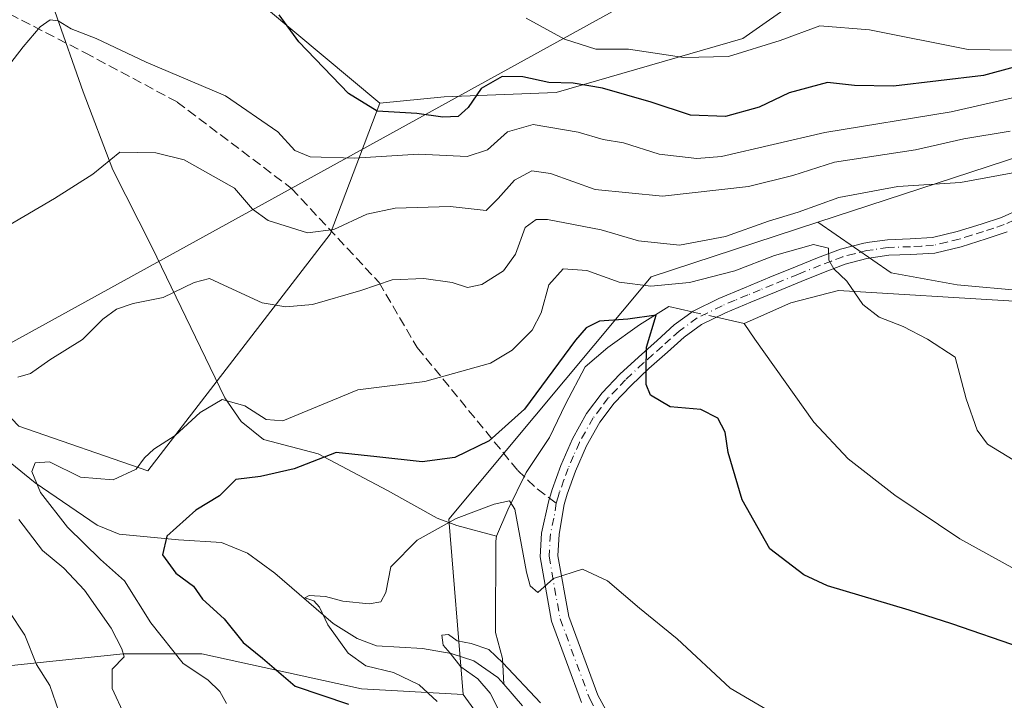
# Model space of a CAD drawing. Units: metres. Extents: x 590363 to 593818, y 4731336 to 4733695.
# Drawn here: x 593378 to 593546, y 4732900 to 4733016 of the extents above; entities that cross this region are included whole.
import ezdxf

# ---------------------------------------------------------------- set-up
doc = ezdxf.new("R2010")
doc.units = ezdxf.units.M
doc.header["$MEASUREMENT"] = 0
doc.linetypes.add('DGN Style 3', pattern=[2.307223458686699, 1.648016756204785, -0.6592067024819142])
doc.linetypes.add('DGN Style 4', pattern=[2.6384748266838614, 1.318413404963828, -0.6592067024819142, 0.001648016756204785, -0.6592067024819142])
for name, color, linetype, lineweight in [('Arbolado forestal CxS', 92, 'Continuous', 0), ('Camino Cxs', 7, 'Continuous', 0), ('Camino eje', 30, 'DGN Style 4', 13), ('Corriente natural lineal', 142, 'Continuous', 13), ('Corriente natural lineal oculto', 9, 'DGN Style 4', 13), ('Curva de nivel maestra', 30, 'Continuous', 30), ('Curva de nivel normal', 30, 'Continuous', 0), ('Pastizal CxS', 92, 'Continuous', 0), ('Senda', 7, 'DGN Style 3', 0), ('Senda no paivmentada conexión', 7, 'DGN Style 3', 0), ('Tendido', 6, 'Continuous', 0)]:
    doc.layers.add(name, color=color, linetype=linetype, lineweight=lineweight)

# ---------------------------------------------------------------- blocks, each defined once
blk = doc.blocks.new('*U12')
at = {"layer": 'Arbolado forestal CxS', "color": 92, "linetype": 'Continuous', "lineweight": 0}
for points in [[(593377.6640999997, 4732946.652899999, 607.4988000000012), (593399.6974999999, 4732939.0549, 605.0874999999943), (593430.8066999996, 4732979.4255, 615.5130999999965), (593439.2921000002, 4733001.8091, 626.0121000000072), (593450.2720999997, 4733002.909700001, 626.8687000000064), (593469.3838999998, 4733003.6171, 624.6925999999949), (593501.2373000003, 4733012.8189, 632.4002000000038), (593520.3494999995, 4733026.2675, 636.148000000001), (593542.2933, 4733044.671499999, 644.5464000000065), (593544.9935, 4733048.451500001, 646.4967000000033), (593545.1955000004, 4733048.366900001, 646.4899000000005), (593553.9171000002, 4733045.272700001, 645.8552000000054)], [(593577.9036999998, 4733002.363299999, 618.5895000000019), (593514.0204999996, 4732981.4847, 609.5780999999988), (593485.5654999996, 4732972.184900001, 607.3110000000015), (593451.0821000002, 4732930.826300001, 596.5494000000035), (593453.4781, 4732900.849099999, 593.1083000000071), (593436.1661, 4732901.824899999, 597.5801999999967), (593408.9178999999, 4732907.808700001, 604.1839999999938), (593395.4855000004, 4732907.808900001, 610.3344999999972), (593372.5713000001, 4732905.4395, 620.6156999999948)]]:
    blk.add_polyline3d(points, dxfattribs=at)
blk = doc.blocks.new('*U13')
at = {"layer": 'Pastizal CxS', "color": 92, "linetype": 'Continuous', "lineweight": 0}
blk.add_polyline3d([(593560.4143000003, 4732968.724300001, 607.4639000000025), (593537.8151000004, 4732970.779300001, 606.1049000000058), (593526.5154999997, 4732972.833900001, 605.7706999999937), (593514.0204999996, 4732981.4847, 609.5780999999988), (593577.9036999998, 4733002.363299999, 618.5895000000019)], dxfattribs=at)
blk = doc.blocks.new('*U15')
at = {"layer": 'Arbolado forestal CxS', "color": 92, "linetype": 'Continuous', "lineweight": 0}
blk.add_polyline3d([(593520.3494999995, 4733026.2675, 636.148000000001), (593501.2373000003, 4733012.8189, 632.4002000000038), (593469.3838999998, 4733003.6171, 624.6925999999949), (593450.2720999997, 4733002.909700001, 626.8687000000064), (593439.2921000002, 4733001.8091, 626.0121000000072), (593419.9420999996, 4733017.9626, 625.2982000000047)], dxfattribs=at)

msp = doc.modelspace()

# ---------------------------------------------------------------- linework, layer by layer
at = {"layer": 'Arbolado forestal CxS', "color": 92, "linetype": 'Continuous', "lineweight": 0}
for points in [[(593394.0330999997, 4733214.5207, 662.8350999999967), (593381.7780999999, 4733210.8419, 662.7914000000019), (593370.9930999996, 4733195.253500001, 657.4948000000004), (593348.2259000001, 4733188.059400001, 655.9949000000051), (593345.8283000002, 4733146.093400001, 642.9003999999986), (593332.0806999998, 4733139.638499999, 640.9308000000019), (593321.4436999997, 4733132.040899999, 642.043399999995), (593321.4435000002, 4733124.4429, 641.2945000000036), (593314.6052999999, 4733114.5659, 640.428700000004), (593288.0125000002, 4733103.929500001, 640.9569000000047), (593274.3365000002, 4733084.934900001, 636.4802999999956), (593275.8557000002, 4733073.538100001, 634.6386999999959), (593296.5081000002, 4733039.943299999, 629.8643000000011), (593320.4726999998, 4733019.559400001, 625.3806000000042), (593338.5330999997, 4732988.9287, 620.5956000000006), (593361.7089000001, 4732963.3683, 612.8788999999961), (593377.6640999997, 4732946.652899999, 607.4988000000012), (593399.6974999999, 4732939.0549, 605.0874999999943), (593430.8066999996, 4732979.4255, 615.5130999999965), (593439.2921000002, 4733001.8091, 626.0121000000072)], [(593394.0330999997, 4733214.5207, 662.8350999999967), (593381.7780999999, 4733210.8419, 662.7914000000019), (593370.9930999996, 4733195.253500001, 657.4948000000004), (593348.2259000001, 4733188.059400001, 655.9949000000051), (593345.8283000002, 4733146.093400001, 642.9003999999986), (593332.0806999998, 4733139.638499999, 640.9308000000019), (593321.4436999997, 4733132.040899999, 642.043399999995), (593321.4435000002, 4733124.4429, 641.2945000000036), (593314.6052999999, 4733114.5659, 640.428700000004), (593288.0125000002, 4733103.929500001, 640.9569000000047), (593274.3365000002, 4733084.934900001, 636.4802999999956), (593275.8557000002, 4733073.538100001, 634.6386999999959), (593296.5081000002, 4733039.943299999, 629.8643000000011), (593320.4726999998, 4733019.559400001, 625.3806000000042), (593338.5330999997, 4732988.9287, 620.5956000000006), (593361.7089000001, 4732963.3683, 612.8788999999961), (593377.6640999997, 4732946.652899999, 607.4988000000012), (593399.6974999999, 4732939.0549, 605.0874999999943), (593430.8066999996, 4732979.4255, 615.5130999999965), (593439.2921000002, 4733001.8091, 626.0121000000072)], [(593300.0434999998, 4733207.541300001, 669.3459000000003), (593297.2512999997, 4733197.9497, 666.3696999999956), (593289.5565, 4733151.7621, 657.9428000000044), (593274.5464000005, 4733137.534299999, 653.8801999999996), (593272.9661999998, 4733128.839500001, 651.2862000000023), (593278.4957999998, 4733111.449300001, 642.4502999999969), (593269.8054999998, 4733099.592499999, 639.9909999999945), (593253.2153000003, 4733097.221700001, 640.7170000000042), (593243.4323000005, 4733085.3059, 640.2497000000003), (593254.6031, 4733063.162900001, 643.3785000000062), (593273.7544999998, 4733030.8235, 643.2393000000011), (593300.6715000002, 4732996.304500001, 635.1827000000048), (593317.2209000001, 4732963.9771, 630.6214999999938), (593345.7067999998, 4732919.661499999, 628.5332999999955), (593360.7194999997, 4732909.389900001, 625.2758000000031), (593372.5713000001, 4732905.4395, 620.6156999999948), (593395.4855000004, 4732907.808900001, 610.3344999999972), (593408.9178999999, 4732907.808700001, 604.1839999999938), (593436.1661, 4732901.824899999, 597.5801999999967), (593453.4781, 4732900.849099999, 593.1083000000071)], [(593300.0434999998, 4733207.541300001, 669.3459000000003), (593297.2512999997, 4733197.9497, 666.3696999999956), (593289.5565, 4733151.7621, 657.9428000000044), (593274.5464000005, 4733137.534299999, 653.8801999999996), (593272.9661999998, 4733128.839500001, 651.2862000000023), (593278.4957999998, 4733111.449300001, 642.4502999999969), (593269.8054999998, 4733099.592499999, 639.9909999999945), (593253.2153000003, 4733097.221700001, 640.7170000000042), (593243.4323000005, 4733085.3059, 640.2497000000003), (593254.6031, 4733063.162900001, 643.3785000000062), (593273.7544999998, 4733030.8235, 643.2393000000011), (593300.6715000002, 4732996.304500001, 635.1827000000048), (593317.2209000001, 4732963.9771, 630.6214999999938), (593345.7067999998, 4732919.661499999, 628.5332999999955), (593360.7194999997, 4732909.389900001, 625.2758000000031), (593372.5713000001, 4732905.4395, 620.6156999999948), (593395.4855000004, 4732907.808900001, 610.3344999999972), (593408.9178999999, 4732907.808700001, 604.1839999999938), (593436.1661, 4732901.824899999, 597.5801999999967), (593453.4781, 4732900.849099999, 593.1083000000071)], [(593667.4253000002, 4733102.017100001, 637.6005000000005), (593666.3853000002, 4733101.1679, 637.5761999999959), (593648.2154999999, 4733098.7971, 637.7391999999963), (593640.3152999999, 4733098.006100001, 638.1285000000062), (593598.4445000002, 4733054.532099999, 638.0400999999983), (593595.2834999999, 4733018.171700001, 622.9530999999988), (593577.9036999998, 4733002.363299999, 618.5895000000019), (593514.0204999996, 4732981.4847, 609.5780999999988)], [(593493.1381000001, 4733089.086800001, 651.6401000000042), (593492.3875000002, 4733085.985300001, 650.9100000000036), (593482.2055000003, 4733071.2545, 646.3678999999975), (593467.3207, 4733075.0549, 646.1472000000067), (593449.0859000003, 4733075.0551, 642.8448000000062), (593419.4546999997, 4733081.8937, 638.5776000000042), (593400.4600999998, 4733086.4529, 634.7502999999997), (593395.1416999997, 4733081.134099999, 632.9688000000025), (593397.4206999998, 4733076.5755, 631.8083999999944), (593408.0579000004, 4733068.977499999, 632.3659000000043), (593433.8901000004, 4733062.899, 636.2667999999976), (593435.7040999997, 4733052.9539, 634.0972999999941), (593425.4341000002, 4733040.306500001, 629.9260000000068), (593419.9420999996, 4733017.9626, 625.2982000000047), (593439.2921000002, 4733001.8091, 626.0121000000072)], [(593493.1381000001, 4733089.086800001, 651.6401000000042), (593492.3875000002, 4733085.985300001, 650.9100000000036), (593482.2055000003, 4733071.2545, 646.3678999999975), (593467.3207, 4733075.0549, 646.1472000000067), (593449.0859000003, 4733075.0551, 642.8448000000062), (593419.4546999997, 4733081.8937, 638.5776000000042), (593400.4600999998, 4733086.4529, 634.7502999999997), (593395.1416999997, 4733081.134099999, 632.9688000000025), (593397.4206999998, 4733076.5755, 631.8083999999944), (593408.0579000004, 4733068.977499999, 632.3659000000043), (593433.8901000004, 4733062.899, 636.2667999999976), (593435.7040999997, 4733052.9539, 634.0972999999941), (593425.4341000002, 4733040.306500001, 629.9260000000068), (593419.9420999996, 4733017.9626, 625.2982000000047), (593439.2921000002, 4733001.8091, 626.0121000000072)], [(593544.9935, 4733048.451500001, 646.4967000000033), (593542.2933, 4733044.671499999, 644.5464000000065), (593520.3494999995, 4733026.2675, 636.148000000001), (593501.2373000003, 4733012.8189, 632.4002000000038), (593469.3838999998, 4733003.6171, 624.6925999999949), (593450.2720999997, 4733002.909700001, 626.8687000000064), (593439.2921000002, 4733001.8091, 626.0121000000072)], [(593544.9935, 4733048.451500001, 646.4967000000033), (593542.2933, 4733044.671499999, 644.5464000000065), (593520.3494999995, 4733026.2675, 636.148000000001), (593501.2373000003, 4733012.8189, 632.4002000000038), (593469.3838999998, 4733003.6171, 624.6925999999949), (593450.2720999997, 4733002.909700001, 626.8687000000064), (593439.2921000002, 4733001.8091, 626.0121000000072)], [(593419.9420999996, 4733017.9626, 625.2982000000047), (593439.2921000002, 4733001.8091, 626.0121000000072), (593430.8066999996, 4732979.4255, 615.5130999999965), (593399.6974999999, 4732939.0549, 605.0874999999943), (593377.6640999997, 4732946.652899999, 607.4988000000012)], [(593514.0204999996, 4732981.4847, 609.5780999999988), (593485.5654999996, 4732972.184900001, 607.3110000000015), (593451.0821000002, 4732930.826300001, 596.5494000000035), (593453.4781, 4732900.849099999, 593.1083000000071)], [(593372.5713000001, 4732905.4395, 620.6156999999948), (593395.4855000004, 4732907.808900001, 610.3344999999972), (593408.9178999999, 4732907.808700001, 604.1839999999938), (593436.1661, 4732901.824899999, 597.5801999999967), (593453.4781, 4732900.849099999, 593.1083000000071), (593473.3857000005, 4732873.524900001, 588.165399999998), (593488.3940000003, 4732851.5767, 586.9231), (593549.3073000005, 4732820.317100001, 576.5342999999993), (593583.7880999995, 4732795.4727, 567.3420999999944), (593640.5040999996, 4732760.692100001, 551.6906000000017), (593696.5319999997, 4732723.3421, 544.1891000000032), (593785.6967000002, 4732720.8167, 552.9035000000003), (593785.7060000002, 4732720.8137, 552.9040999999997), (593790.0943, 4732397.095000001, 569.6633000000002)], [(593453.4781, 4732900.849099999, 593.1083000000071), (593473.3857000005, 4732873.524900001, 588.165399999998), (593488.3940000003, 4732851.5767, 586.9231), (593549.3073000005, 4732820.317100001, 576.5342999999993), (593583.7880999995, 4732795.4727, 567.3420999999944), (593640.5040999996, 4732760.692100001, 551.6906000000017), (593696.5319999997, 4732723.3421, 544.1891000000032), (593785.6967000002, 4732720.8167, 552.9035000000003), (593785.7060000002, 4732720.8137, 552.9040999999997)]]:
    msp.add_polyline3d(points, dxfattribs=at)
at = {"layer": 'Camino Cxs', "color": 7, "linetype": 'Continuous', "lineweight": 0}
for points in [[(593473.7200999996, 4732899.4901, 592.9026000000014), (593468.5800999999, 4732913.370100001, 595.1339000000007), (593466.6300999997, 4732924.370100001, 595.6426999999967), (593466.8800999997, 4732928.4001, 596.1830000000045), (593468.0601000005, 4732933.770099999, 597.1211999999941), (593468.6801000005, 4732935.870100001, 597.5820999999996), (593470.1700999998, 4732939.950099999, 599.4483000000037), (593472.1300999997, 4732944.5001, 601.2222000000038), (593474.5701000001, 4732948.8201, 601.4830999999976), (593477.2301000003, 4732952.340100001, 600.1677999999956), (593480.2500999998, 4732955.520099999, 600.6943000000028), (593483.3901000004, 4732958.450099999, 600.661500000002), (593486.5800999999, 4732961.300100001, 601.7541000000056), (593489.5100999996, 4732963.940099999, 602.9323000000004), (593492.7401000002, 4732966.290100001, 604.4565000000002), (593497.1201, 4732968.450099999, 606.4829999999929), (593501.5301000001, 4732970.290100001, 608.2400999999954), (593505.8501000004, 4732972.0801, 608.7777999999962), (593510.1801000005, 4732973.860099999, 607.4152000000031), (593513.9801000003, 4732975.380100001, 606.5656000000017), (593517.8601000002, 4732976.860099999, 606.4171999999963), (593521.8501000004, 4732977.9001, 606.800700000007), (593522.8300999999, 4732978.050100001, 606.8666999999987), (593525.9101, 4732978.5001, 606.9894999999962), (593529.7500999998, 4732978.630100001, 607.0859000000055), (593533.5800999999, 4732978.860099999, 607.3803000000044), (593537.7701000003, 4732979.870100001, 607.6836000000039), (593541.8800999997, 4732981.170100001, 607.8565999999992), (593545.3300999999, 4732982.3101, 608.0671000000002), (593548.6201, 4732983.780099999, 609.0825000000041)], [(593473.7200999996, 4732899.4901, 592.9026000000014), (593468.5800999999, 4732913.370100001, 595.1339000000007), (593466.6300999997, 4732924.370100001, 595.6426999999967), (593466.8800999997, 4732928.4001, 596.1830000000045), (593468.0601000005, 4732933.770099999, 597.1211999999941), (593468.6801000005, 4732935.870100001, 597.5820999999996), (593470.1700999998, 4732939.950099999, 599.4483000000037), (593472.1300999997, 4732944.5001, 601.2222000000038), (593474.5701000001, 4732948.8201, 601.4830999999976), (593477.2301000003, 4732952.340100001, 600.1677999999956), (593480.2500999998, 4732955.520099999, 600.6943000000028), (593483.3901000004, 4732958.450099999, 600.661500000002), (593486.5800999999, 4732961.300100001, 601.7541000000056), (593489.5100999996, 4732963.940099999, 602.9323000000004), (593492.7401000002, 4732966.290100001, 604.4565000000002), (593497.1201, 4732968.450099999, 606.4829999999929), (593501.5301000001, 4732970.290100001, 608.2400999999954), (593505.8501000004, 4732972.0801, 608.7777999999962), (593510.1801000005, 4732973.860099999, 607.4152000000031), (593513.9801000003, 4732975.380100001, 606.5656000000017), (593517.8601000002, 4732976.860099999, 606.4171999999963), (593521.8501000004, 4732977.9001, 606.800700000007), (593522.8300999999, 4732978.050100001, 606.8666999999987), (593525.9101, 4732978.5001, 606.9894999999962), (593529.7500999998, 4732978.630100001, 607.0859000000055), (593533.5800999999, 4732978.860099999, 607.3803000000044), (593537.7701000003, 4732979.870100001, 607.6836000000039), (593541.8800999997, 4732981.170100001, 607.8565999999992), (593545.3300999999, 4732982.3101, 608.0671000000002), (593548.6201, 4732983.780099999, 609.0825000000041)], [(593546.3000999996, 4732979.8301, 607.8512999999948), (593542.7200999996, 4732978.640100001, 607.4725999999937), (593538.5000999998, 4732977.300100001, 607.0163999999932), (593533.9700999996, 4732976.220100001, 606.5967999999993), (593529.8800999997, 4732975.970100001, 606.349000000002), (593526.1501000002, 4732975.840100001, 606.238599999997), (593522.3800999997, 4732975.290100001, 606.2213999999949), (593518.6801000005, 4732974.3201, 605.8279999999941), (593514.9700999996, 4732972.9001, 605.2284999999974), (593511.2001, 4732971.390100001, 605.4021000000066), (593506.8901000004, 4732969.620100001, 606.2296999999963), (593502.5601000005, 4732967.8301, 604.5639999999985), (593498.2401000002, 4732966.020099999, 604.0543000000034), (593494.1401000004, 4732964.0001, 602.9284999999945), (593491.2200999996, 4732961.880100001, 601.9106999999931), (593488.3901000004, 4732959.3201, 601.7632000000012), (593485.2001, 4732956.4901, 600.892399999997), (593482.1501000002, 4732953.640100001, 600.2465999999986), (593479.2901, 4732950.620100001, 599.6146000000008), (593476.8201000001, 4732947.360099999, 599.3292999999976), (593474.5401, 4732943.3201, 599.3203000000067), (593472.6700999998, 4732938.9901, 598.0044999999955), (593471.2401000002, 4732935.0601, 597.1304999999993), (593470.7200999996, 4732933.3201, 596.8487000000023), (593469.9101, 4732928.210100001, 596.155700000003), (593469.6801000005, 4732924.550100001, 595.6766999999963), (593471.5201000003, 4732914.170100001, 594.7918000000063), (593476.4901000002, 4732900.7401, 593.1296000000002), (593485.7301000003, 4732883.720100001, 591.1374000000069)], [(593546.3000999996, 4732979.8301, 607.8512999999948), (593542.7200999996, 4732978.640100001, 607.4725999999937), (593538.5000999998, 4732977.300100001, 607.0163999999932), (593533.9700999996, 4732976.220100001, 606.5967999999993), (593529.8800999997, 4732975.970100001, 606.349000000002), (593526.1501000002, 4732975.840100001, 606.238599999997), (593522.3800999997, 4732975.290100001, 606.2213999999949), (593518.6801000005, 4732974.3201, 605.8279999999941), (593514.9700999996, 4732972.9001, 605.2284999999974), (593511.2001, 4732971.390100001, 605.4021000000066), (593506.8901000004, 4732969.620100001, 606.2296999999963), (593502.5601000005, 4732967.8301, 604.5639999999985), (593498.2401000002, 4732966.020099999, 604.0543000000034), (593494.1401000004, 4732964.0001, 602.9284999999945), (593491.2200999996, 4732961.880100001, 601.9106999999931), (593488.3901000004, 4732959.3201, 601.7632000000012), (593485.2001, 4732956.4901, 600.892399999997), (593482.1501000002, 4732953.640100001, 600.2465999999986), (593479.2901, 4732950.620100001, 599.6146000000008), (593476.8201000001, 4732947.360099999, 599.3292999999976), (593474.5401, 4732943.3201, 599.3203000000067), (593472.6700999998, 4732938.9901, 598.0044999999955), (593471.2401000002, 4732935.0601, 597.1304999999993), (593470.7200999996, 4732933.3201, 596.8487000000023), (593469.9101, 4732928.210100001, 596.155700000003), (593469.6801000005, 4732924.550100001, 595.6766999999963), (593471.5201000003, 4732914.170100001, 594.7918000000063), (593476.4901000002, 4732900.7401, 593.1296000000002), (593485.7301000003, 4732883.720100001, 591.1374000000069)]]:
    msp.add_polyline3d(points, dxfattribs=at)
at = {"layer": 'Camino eje', "color": 30, "linetype": 'DGN Style 4', "lineweight": 13}
for points in [[(593547.4600999998, 4732981.8051, 608.0816999999952), (593545.8151000004, 4732981.0701, 607.9514999999956), (593544.0251000002, 4732980.475099999, 607.8004999999976), (593542.3000999996, 4732979.905099999, 607.6434000000008), (593540.2451, 4732979.255100001, 607.5267000000022), (593538.1350999996, 4732978.585100001, 607.3218000000053), (593536.0401, 4732978.0801, 607.0917999999947), (593533.7751000002, 4732977.540100001, 606.7314999999944), (593531.7301000003, 4732977.415100001, 606.5708000000013), (593529.8151000004, 4732977.300100001, 606.4581000000035), (593526.0301000001, 4732977.170100001, 606.3564000000042), (593523.4600999998, 4732976.795100001, 606.3736999999965), (593522.3601000002, 4732976.6325, 606.3741000000009), (593520.2651000004, 4732976.110099999, 606.2725999999967), (593518.2701000003, 4732975.590100001, 606.1061999999947), (593516.3300999999, 4732974.850099999, 606.0092000000004), (593514.4751000004, 4732974.140100001, 605.8462000000001), (593510.6901000004, 4732972.6251, 606.1781000000046), (593506.3701, 4732970.850099999, 607.4260000000068), (593504.2050999999, 4732969.9551, 607.0959000000003), (593502.0450999998, 4732969.0601, 606.3564000000042), (593499.8850999996, 4732968.155099999, 605.5046000000002), (593497.6801000005, 4732967.235099999, 604.6984999999986), (593493.4401000004, 4732965.145099999, 603.664300000004), (593490.3651000002, 4732962.9101, 602.1815999999963), (593488.9001000002, 4732961.590100001, 601.9045999999944), (593487.4851000002, 4732960.3101, 601.7587000000058), (593485.8901000004, 4732958.895099999, 601.2885999999999), (593484.2950999998, 4732957.470100001, 600.6533000000054), (593481.2001, 4732954.5801, 600.3926000000065), (593479.7701000003, 4732953.0701, 600.2390000000014), (593478.2600999996, 4732951.4801, 599.7871000000014), (593477.0251000002, 4732949.850099999, 599.7415000000037), (593475.6951000001, 4732948.090100001, 600.415599999993), (593473.3350999998, 4732943.9101, 600.1324000000022), (593472.3551000003, 4732941.6351, 599.2709000000032), (593471.4200999998, 4732939.470100001, 598.6410000000033), (593470.7050999999, 4732937.505100001, 597.656799999997), (593469.9600999998, 4732935.465100001, 597.3441000000021), (593469.7001, 4732934.595100001, 597.184699999998), (593469.3901000004, 4732933.545100001, 596.977899999998)], [(593469.3901000004, 4732933.545100001, 596.977899999998), (593468.9851000002, 4732930.9901, 596.5702000000019), (593468.3951000003, 4732928.3051, 596.2719999999972), (593468.1551000001, 4732924.460100001, 595.7736000000004), (593470.0500999996, 4732913.770099999, 594.9556000000011), (593475.1051000003, 4732900.1151, 593.0292999999947), (593479.8101000005, 4732891.4551, 592.0865000000049)]]:
    msp.add_polyline3d(points, dxfattribs=at)
at = {"layer": 'Corriente natural lineal', "color": 142, "linetype": 'Continuous', "lineweight": 13, "extrusion": (0.03837096936427296, -0.008570571497231958, 0.9992268080942669), "elevation": -17188.82390130335, "flags": 128}
msp.add_lwpolyline([(4748518.892869917, 452180.7374722576), (4748518.892869918, 452185.610746164)], dxfattribs=at)
at = {"layer": 'Corriente natural lineal', "color": 142, "linetype": 'Continuous', "lineweight": 13}
for points in [[(593383.8300999999, 4733017.4801, 621.150999999998), (593388.6801000005, 4733003.7601, 617.7044000000024), (593393.7500999998, 4732990.440099999, 615.284599999999), (593400.4001000002, 4732977.270099999, 612.4183000000048), (593412.8501000004, 4732951.4801, 605.7595000000001), (593415.6501000002, 4732947.440099999, 604.5307999999932), (593419.4301000005, 4732944.380100001, 603.3163000000059), (593428.7600999996, 4732941.940099999, 601.8543000000063), (593440.6201, 4732935.6801, 598.5008999999991), (593449.0900999998, 4732930.960100001, 596.8920999999973), (593452.4001000002, 4732929.7301, 595.8856999999989), (593459.1901000004, 4732927.9101, 594.352899999998)], [(593547.5201000003, 4732968.0101, 606.2381000000023), (593517.5500999996, 4732969.8301, 604.6926999999996), (593509.4200999998, 4732967.7501, 603.4581000000035), (593503.3640999999, 4732965.0461, 602.8092000000033), (593501.4688999997, 4732964.208000001, 602.6235000000015)], [(593492.6008000001, 4732966.188800001, 602.5807999999961), (593488.6101000002, 4732967.0801, 603.1720000000059), (593483.6001000004, 4732963.950099999, 601.3745000000055), (593478.1700999998, 4732960.0801, 599.6502000000038), (593474.3300999999, 4732956.8201, 599.7700999999943), (593470.9901000002, 4732950.4101, 599.1947999999975), (593468.2600999996, 4732944.7501, 598.2608000000037), (593464.2701000003, 4732938.790100001, 597.2523999999976), (593461.1300999997, 4732932.4101, 595.5883999999933), (593459.1901000004, 4732927.9101, 594.352899999998)], [(593501.4688999997, 4732964.208000001, 602.6235000000015), (593503.2500999998, 4732961.497099999, 602.4159000000072), (593513.3300999999, 4732947.340100001, 602.0932999999932), (593519.1801000005, 4732941.090100001, 602.2170999999944), (593527.1501000002, 4732934.880100001, 602.3877000000066), (593538.2200999996, 4732927.450099999, 602.2522999999928), (593550.4101, 4732920.7301, 602.0138000000006), (593570.5100999996, 4732911.040100001, 602.3788999999961), (593586.3400999998, 4732905.360099999, 603.5820999999996), (593593.5401, 4732903.780099999, 604.1147000000057), (593604.8201000001, 4732901.690099999, 604.4738999999972), (593646.6300999997, 4732898.210100001, 604.4000999999989), (593657.6001000004, 4732897.670100001, 604.6524999999965), (593668.3000999996, 4732896.8301, 604.9977999999974), (593706.7600999996, 4732891.620100001, 603.8938999999956), (593738.6201, 4732885.7501, 603.4545999999973), (593752.1700999998, 4732882.5701, 603.5445999999939), (593778.3000999996, 4732874.5101, 603.0469000000012), (593783.6304000001, 4732873.9101, 602.9530999999988), (593783.6305999998, 4732873.9101, 602.9530999999988)], [(593376.2001, 4732940.4801, 608.1000000000058), (593380.5000999998, 4732937.0101, 606.6964000000007), (593391.0800999999, 4732929.800100001, 603.9897000000057), (593394.8201000001, 4732928.2401, 602.8660999999993), (593404.9600999998, 4732927.2601, 600.048299999995), (593412.2801000001, 4732926.800100001, 598.7755999999936), (593416.7301000003, 4732924.9801, 598.1288999999961), (593421.3501000004, 4732921.590100001, 597.0216999999975), (593431.3201000001, 4732913.0101, 595.4330999999949), (593435.4301000005, 4732910.4101, 594.8003999999928), (593438.6901000004, 4732909.1801, 593.9333999999944), (593446.5701000001, 4732908.7301, 592.5040000000008), (593451.4501, 4732907.850099999, 591.4475999999995), (593455.3101000005, 4732906.610099999, 591.1080999999976), (593459.4101, 4732903.790100001, 590.9517999999953), (593460.4301000005, 4732902.610099999, 590.7330999999976)], [(593459.1901000004, 4732927.9101, 594.352899999998), (593459.1001000004, 4732927.040100001, 594.1497999999992), (593459.0401, 4732911.4301, 592.3558000000048), (593460.2301000003, 4732907.0101, 591.0236000000004), (593460.4301000005, 4732902.610099999, 590.7330999999976)], [(593460.4301000005, 4732902.610099999, 590.7330999999976), (593463.6101000002, 4732898.9301, 590.6294999999955)]]:
    msp.add_polyline3d(points, dxfattribs=at)
at = {"layer": 'Corriente natural lineal oculto', "color": 9, "linetype": 'DGN Style 4', "lineweight": 13, "extrusion": (-0.0541395782723706, 0.01209284308003136, 0.9984601490348686), "elevation": 25705.23122454162, "flags": 128}
msp.add_lwpolyline([(-4748517.443637813, -451796.7316511276), (-4748517.443637814, -451800.9552746274)], dxfattribs=at)
at = {"layer": 'Curva de nivel maestra', "color": 30, "linetype": 'Continuous', "lineweight": 30, "flags": 128}
for points, elevation in [([(593561.9400000004, 4733011.860099999), (593542.2999999998, 4733006.540100001), (593526.9299999997, 4733004.700099999), (593520.2599999999, 4733004.800100001), (593515.6399999997, 4733005.3201), (593509.0999999996, 4733003.5601), (593503.9800000006, 4733001.110099999), (593498.2699999996, 4732999.530099999), (593492.2699999996, 4732999.7601), (593485.5999999996, 4733001.960100001), (593477.2699999996, 4733004.370100001), (593472.2800000003, 4733005.210100001), (593468.1299999999, 4733005.340100001), (593463.7000000002, 4733006.290100001), (593460.1299999999, 4733006.3301), (593456.5999999996, 4733004.290100001), (593454.3700000001, 4733001.0701), (593452.6600000003, 4732999.550100001), (593450.04, 4732999.440099999), (593445.6100000005, 4733000.030099999), (593438.8499999996, 4733000.460100001), (593433.9199999999, 4733003.440099999), (593425.4900000002, 4733012.280099999), (593422.0800000001, 4733016.860099999)], 625), ([(593548.7800000003, 4732908.8101), (593536.8799999999, 4732912.960100001), (593529.6200000001, 4732915.2601), (593515.6399999997, 4732919.4301), (593511.5999999996, 4732921.290100001), (593505.8399999999, 4732925.7601), (593501.1299999999, 4732934.110099999), (593498.7199999997, 4732942.1501), (593498.2000000002, 4732945.630100001), (593496.9400000004, 4732948.040100001), (593494.0800000001, 4732949.520099999), (593488.8200000003, 4732949.950099999), (593485.4900000002, 4732951.940099999), (593484.7100000001, 4732953.8101), (593484.7000000002, 4732956.210100001), (593484.7599999999, 4732960.170100001), (593486.4299999997, 4732965.600099999), (593481.5999999996, 4732964.940099999), (593476.7599999999, 4732964.620100001), (593474.4900000002, 4732963.460100001), (593472.6900000004, 4732961.3301), (593463.9600000001, 4732949.600099999), (593457.9400000004, 4732944.1801), (593452.0800000001, 4732941.3201), (593446.5, 4732940.5701), (593438.75, 4732941.420100001), (593431.8499999996, 4732942.1601), (593424.6699999999, 4732939.4101), (593418.9400000004, 4732938.100099999), (593414.7000000002, 4732937.5601), (593411.9500000002, 4732934.780099999), (593407.8799999999, 4732932.3301), (593402.9199999999, 4732927.920100001), (593402.2199999997, 4732924.720100001), (593404.4500000002, 4732921.5801), (593407.4800000006, 4732919.360099999), (593409.0199999996, 4732917.140100001), (593412.7000000002, 4732913.800100001), (593415.9800000006, 4732909.7401), (593419.2599999999, 4732907.0801), (593424.8399999999, 4732902.270099999), (593433.9600000001, 4732899.2501)], 600)]:
    msp.add_lwpolyline(points, dxfattribs=dict(at, elevation=elevation))
at = {"layer": 'Curva de nivel normal', "color": 30, "linetype": 'Continuous', "lineweight": 0, "flags": 128}
for points, elevation in [([(593374.79, 4733006.700099999), (593378.4500000002, 4733011.390100001), (593381.3099999996, 4733014.8301), (593383.0300000003, 4733016.0001), (593384.4199999999, 4733015.8301), (593386.6100000005, 4733014.5101), (593390.8600000005, 4733012.8201), (593399.4100000003, 4733008.8201), (593412.9699999997, 4733003.050100001), (593421.9000000004, 4732996.890100001), (593424.7800000003, 4732993.700099999), (593427.3700000001, 4732992.630100001), (593434.9800000006, 4732992.420100001), (593445.9000000004, 4732993.110099999), (593454.1600000003, 4732992.720100001), (593457.6799999997, 4732993.860099999), (593461.04, 4732996.920100001), (593465.4199999999, 4732998.140100001), (593473.1299999999, 4732996.840100001), (593477.3799999999, 4732995.600099999), (593480.8600000005, 4732995.0101), (593486.9500000002, 4732993.100099999), (593493.3499999996, 4732992.3301), (593497.5899999999, 4732992.690099999), (593515.2000000002, 4732996.780099999), (593536.7699999996, 4733000.350099999), (593552.0099999999, 4733003.800100001)], 620), ([(593464.2300000006, 4733016.3201), (593470.7800000003, 4733012.7401), (593476.1200000001, 4733011.030099999), (593481.7000000002, 4733010.9901), (593491.1799999997, 4733009.610099999), (593498.7800000003, 4733009.7401), (593507.5999999996, 4733012.520099999), (593514.3399999999, 4733014.9801), (593522.8600000005, 4733014.290100001), (593539.6900000004, 4733010.9801), (593547.0499999998, 4733010.850099999)], 630), ([(593546.8300000001, 4732997.0101), (593538.9400000004, 4732995.690099999), (593530.6699999999, 4732993.840100001), (593516.8799999999, 4732991.710100001), (593509.7300000006, 4732989.4801), (593502.2000000002, 4732987.5701), (593487.5, 4732985.950099999), (593476.0099999999, 4732987.090100001), (593468.3799999999, 4732989.800100001), (593465.2199999997, 4732990.2501), (593462.2599999999, 4732988.640100001), (593459.4500000002, 4732985.520099999), (593457.4000000004, 4732983.460100001), (593451.2800000003, 4732984.190099999), (593441.8799999999, 4732983.890100001), (593437.0800000001, 4732982.840100001), (593431.4400000004, 4732980.2601), (593426.9199999999, 4732979.6801), (593420.2400000002, 4732981.780099999), (593417.5599999996, 4732983.720100001), (593414.4900000002, 4732987.3201), (593405.8899999997, 4732992.120100001), (593401.0599999996, 4732993.3201), (593394.9000000004, 4732993.4301), (593390.3399999999, 4732989.700099999), (593383.7999999998, 4732985.550100001), (593368, 4732976.340100001)], 615), ([(593553.4699999997, 4732991.0701), (593538.3499999996, 4732988.2601), (593527.6699999999, 4732987.5601), (593517.5800000001, 4732985.700099999), (593510.6799999997, 4732983.190099999), (593505.5999999996, 4732981.6601), (593498.2699999996, 4732979.020099999), (593490.3899999997, 4732977.5601), (593483.4199999999, 4732978.280099999), (593477.0599999996, 4732980.190099999), (593467.8799999999, 4732981.950099999), (593465.9800000006, 4732981.940099999), (593464.0800000001, 4732980.5601), (593462.4199999999, 4732976.040100001), (593460.3799999999, 4732973.210100001), (593456.7100000001, 4732970.840100001), (593454.2599999999, 4732970.3301), (593451.6500000004, 4732971.200099999), (593446.7800000003, 4732971.860099999), (593441.3899999997, 4732971.670100001), (593436.0300000003, 4732969.8201), (593427.8099999996, 4732967.4301), (593423.2300000006, 4732967.020099999), (593419.1900000004, 4732967.710100001), (593413.4299999997, 4732970.420100001), (593410.2300000006, 4732971.860099999), (593407.6100000005, 4732971.200099999), (593402.3399999999, 4732968.620100001), (593397.2000000002, 4732967.620100001), (593394.3300000001, 4732966.6601), (593392.0300000003, 4732964.9301), (593388.5300000003, 4732961.440099999), (593382.9800000006, 4732957.9801), (593379.6799999997, 4732955.670100001), (593377.5099999999, 4732955.050100001)], 610), ([(593413.1100000005, 4732899.340100001), (593411.9800000006, 4732901.360099999), (593409.9500000002, 4732903.380100001), (593405.7199999997, 4732906.1601), (593400.2400000002, 4732913.130100001), (593395.7199999997, 4732920.300100001), (593391.6500000004, 4732923.940099999), (593386, 4732929.420100001), (593381.3899999997, 4732935.340100001), (593379.8899999997, 4732938.960100001), (593380.5, 4732940.440099999), (593382.9500000002, 4732940.600099999), (593388.2100000001, 4732937.970100001), (593393.7599999999, 4732937.5001), (593397.7000000002, 4732939.3201), (593399.1100000005, 4732941.2501), (593400.7400000002, 4732942.7601), (593404.3700000001, 4732945.0601), (593408.6399999997, 4732948.9901), (593412.3700000001, 4732951.210100001), (593416.2699999996, 4732950.1601), (593419.8799999999, 4732947.8201), (593422.7400000002, 4732947.590100001), (593435.5199999996, 4732952.870100001), (593446.9400000004, 4732954.270099999), (593458.1900000004, 4732957.4301), (593461.8499999996, 4732959.6601), (593465.2699999996, 4732963.040100001), (593466.8099999996, 4732966.040100001), (593468.1399999997, 4732970.8201), (593470.5499999998, 4732973.540100001), (593474.5999999996, 4732973.2601), (593480.1100000005, 4732971.2501), (593485.54, 4732970.5601), (593492.1299999999, 4732971.190099999), (593499.8600000005, 4732973.210100001), (593506.5999999996, 4732975.8101), (593513.2599999999, 4732977.670100001), (593515.8300000001, 4732977.0701), (593515.9000000004, 4732975.0001), (593516.75, 4732973.520099999), (593518.9900000002, 4732971.440099999), (593521.6699999999, 4732967.440099999), (593524.5, 4732965.280099999), (593528.5599999996, 4732963.670100001), (593532.75, 4732961.530099999), (593537.4500000002, 4732958.450099999), (593539.3300000001, 4732951.3201), (593541.2300000006, 4732945.970100001), (593542.9400000004, 4732943.610099999), (593552.7699999996, 4732937.620100001)], 605), ([(593449.0800000001, 4732899.700099999), (593445.9800000006, 4732902.5001), (593441.6399999997, 4732904.640100001), (593436.8700000001, 4732905.770099999), (593433.8700000001, 4732907.920100001), (593430.4199999999, 4732912.790100001), (593429, 4732915.770099999), (593428, 4732916.850099999), (593426.4600000001, 4732917.380100001), (593427.2199999997, 4732917.780099999), (593430.0300000003, 4732917.600099999), (593432.9500000002, 4732916.780099999), (593437.4900000002, 4732916.3301), (593439.4800000006, 4732916.710100001), (593440.29, 4732918.280099999), (593441.1600000003, 4732922.640100001), (593445.6500000004, 4732927.2401), (593452.3300000001, 4732930.920100001), (593458.8099999996, 4732933.380100001), (593461.4199999999, 4732933.950099999), (593462.2999999998, 4732932.520099999), (593464.29, 4732921.7301), (593464.9199999999, 4732919.420100001), (593466.2300000006, 4732918.2601), (593468.9299999997, 4732920.6501), (593473.8499999996, 4732922.2601), (593478.1399999997, 4732920.300100001), (593483.5700000003, 4732915.630100001), (593490.0199999996, 4732910.4001), (593499.0499999998, 4732901.950099999), (593511.2800000003, 4732894.790100001)], 595), ([(593377.6799999997, 4732930.7601), (593381.7199999997, 4732925.470100001), (593385.3600000005, 4732922.440099999), (593388.9000000004, 4732918.6601), (593393.4400000004, 4732912.200099999), (593395.2599999999, 4732908.6801), (593395.6699999999, 4732907.3101), (593393.6200000001, 4732905.220100001), (593393.5899999999, 4732901.9001), (593395.7400000002, 4732897.360099999)], 610), ([(593375.9199999999, 4732915.220100001), (593378.7300000006, 4732910.9801), (593380.6799999997, 4732905.970100001), (593382.9600000001, 4732902.380100001), (593384.5199999996, 4732897.950099999)], 615), ([(593460.0099999999, 4732897.380100001), (593458.0899999999, 4732901.090100001), (593456, 4732903.550100001), (593453.1299999999, 4732905.5801), (593451.2699999996, 4732907.940099999), (593450.0800000001, 4732909.3101), (593449.8600000005, 4732910.9901), (593451.0199999996, 4732911.110099999), (593452.4800000006, 4732910.030099999), (593454.8600000005, 4732909.5801), (593457.8799999999, 4732908.530099999), (593460.2800000003, 4732906.270099999), (593466.6799999997, 4732899.460100001)], 590)]:
    msp.add_lwpolyline(points, dxfattribs=dict(at, elevation=elevation))
at = {"layer": 'Pastizal CxS', "color": 92, "linetype": 'Continuous', "lineweight": 0}
for points in [[(593667.4253000002, 4733102.017100001, 637.6005000000005), (593666.3853000002, 4733101.1679, 637.5761999999959), (593648.2154999999, 4733098.7971, 637.7391999999963), (593640.3152999999, 4733098.006100001, 638.1285000000062), (593598.4445000002, 4733054.532099999, 638.0400999999983), (593595.2834999999, 4733018.171700001, 622.9530999999988), (593577.9036999998, 4733002.363299999, 618.5895000000019), (593514.0204999996, 4732981.4847, 609.5780999999988)], [(593473.3857000005, 4732873.524900001, 588.165399999998), (593453.4781, 4732900.849099999, 593.1083000000071), (593451.0821000002, 4732930.826300001, 596.5494000000035), (593485.5654999996, 4732972.184900001, 607.3110000000015), (593514.0204999996, 4732981.4847, 609.5780999999988), (593526.5154999997, 4732972.833900001, 605.7706999999937), (593537.8151000004, 4732970.779300001, 606.1049000000058), (593560.4143000003, 4732968.724300001, 607.4639000000025), (593568.6322999997, 4732972.8333, 608.3359000000055), (593584.0409000004, 4732974.887499999, 609.1350999999995), (593591.2314999999, 4732974.8873, 609.6759000000021), (593598.4219000004, 4732960.506100001, 610.0467999999964), (593604.5853000004, 4732953.315099999, 610.6983999999939), (593613.8305000003, 4732954.342499999, 610.9962999999989), (593623.0756999999, 4732963.5875, 611.0938000000025), (593634.3753000004, 4732969.750700001, 611.4477999999945), (593647.7297, 4732969.750499999, 611.6769999999962), (593666.2197000004, 4732963.5869, 611.9272000000057), (593701.1454999996, 4732954.3411, 612.8441000000021), (593734.0170999998, 4732949.204299999, 613.4024000000063), (593754.5617000004, 4732950.2313, 614.3960999999981), (593782.5833000002, 4732951.165100001, 613.7785000000003), (593785.7060000002, 4732720.8137, 552.9040999999997)], [(593514.0204999996, 4732981.4847, 609.5780999999988), (593485.5654999996, 4732972.184900001, 607.3110000000015), (593451.0821000002, 4732930.826300001, 596.5494000000035), (593453.4781, 4732900.849099999, 593.1083000000071)], [(593514.0204999996, 4732981.4847, 609.5780999999988), (593526.5154999997, 4732972.833900001, 605.7706999999937), (593537.8151000004, 4732970.779300001, 606.1049000000058), (593560.4143000003, 4732968.724300001, 607.4639000000025), (593568.6322999997, 4732972.8333, 608.3359000000055), (593584.0409000004, 4732974.887499999, 609.1350999999995), (593591.2314999999, 4732974.8873, 609.6759000000021), (593598.4219000004, 4732960.506100001, 610.0467999999964), (593604.5853000004, 4732953.315099999, 610.6983999999939), (593613.8305000003, 4732954.342499999, 610.9962999999989), (593623.0756999999, 4732963.5875, 611.0938000000025), (593634.3753000004, 4732969.750700001, 611.4477999999945), (593647.7297, 4732969.750499999, 611.6769999999962), (593666.2197000004, 4732963.5869, 611.9272000000057), (593701.1454999996, 4732954.3411, 612.8441000000021), (593734.0170999998, 4732949.204299999, 613.4024000000063), (593754.5617000004, 4732950.2313, 614.3960999999981), (593782.5833000002, 4732951.165100001, 613.7785000000003)], [(593453.4781, 4732900.849099999, 593.1083000000071), (593473.3857000005, 4732873.524900001, 588.165399999998), (593488.3940000003, 4732851.5767, 586.9231), (593549.3073000005, 4732820.317100001, 576.5342999999993), (593583.7880999995, 4732795.4727, 567.3420999999944), (593640.5040999996, 4732760.692100001, 551.6906000000017), (593696.5319999997, 4732723.3421, 544.1891000000032), (593785.6967000002, 4732720.8167, 552.9035000000003), (593785.7060000002, 4732720.8137, 552.9040999999997)]]:
    msp.add_polyline3d(points, dxfattribs=at)
at = {"layer": 'Senda', "color": 7, "linetype": 'DGN Style 3', "lineweight": 0}
msp.add_polyline3d([(593260.4637000002, 4733112.1021, 645.4216000000015), (593264.0557000004, 4733108.9889, 643.8549999999959), (593278.8195000002, 4733095.0189, 639.7562000000034), (593314.5383000001, 4733057.553900001, 634.3365999999951), (593334.5409000004, 4733039.932499999, 630.4600999999967), (593352.1621000003, 4733028.978900001, 629.0124999999971), (593372.0059000002, 4733019.136299999, 625.1508999999933), (593388.9923, 4733010.405099999, 619.985799999995), (593404.7084999997, 4733001.9913, 620.5779999999941), (593424.2346999999, 4732987.227499999, 622.7032000000036), (593439.1573000001, 4732971.193700001, 612.8494000000064), (593445.6661, 4732960.0811, 607.3608999999997), (593462.8110999997, 4732939.1261, 601.446299999996), (593466.1448999997, 4732935.951099999, 597.8295000000071), (593468.2444000002, 4732934.394500001, 597.2646999999997)], dxfattribs=at)
at = {"layer": 'Senda no paivmentada conexión', "color": 7, "linetype": 'DGN Style 3', "lineweight": 0, "extrusion": (0.1583681617794402, -0.1174111169711857, 0.9803744972948754), "elevation": -461127.0957894735, "flags": 128}
msp.add_lwpolyline([(4155464.830511502, 2296159.127845499), (4155464.830511502, 2296157.673072977)], dxfattribs=at)
at = {"layer": 'Tendido', "color": 6, "linetype": 'Continuous', "lineweight": 0}
msp.add_polyline3d([(593780.9030999999, 4733075.103900001, 641.8497000000061), (593712.9400000004, 4733078.359999999, 644.3641999999963), (593575.3300000001, 4733068.49, 655.0473999999958), (593486.8399999999, 4733021.810000001, 643.8107000000019), (593296.5927999998, 4732916.962300001, 657.665599999993), (593212.0899999999, 4732871.57, 704.3436999999976)], dxfattribs=at)

# ---------------------------------------------------------------- block references
at = {"layer": 'Arbolado forestal CxS', "color": 92, "linetype": 'Continuous', "lineweight": 0}
for name in ['*U12', '*U15']:
    msp.add_blockref(name, (0, 0), dxfattribs=at)
at = {"layer": 'Pastizal CxS', "color": 92, "linetype": 'Continuous', "lineweight": 0}
msp.add_blockref('*U13', (0, 0), dxfattribs=at)

doc.saveas('drawing.dxf')
